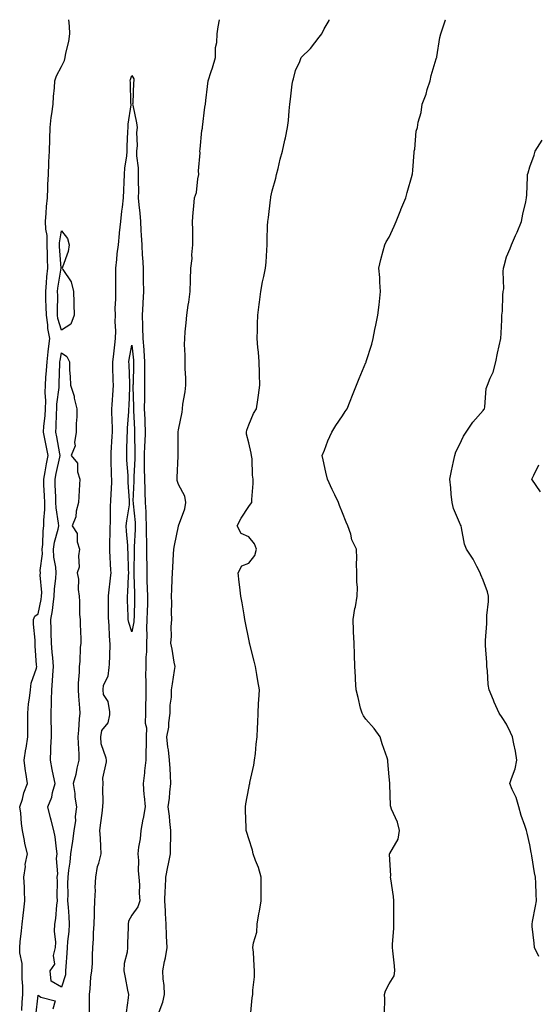
# Model space of a CAD drawing. Units: inches. Extents: x 1016003 to 1018643, y 7348058 to 7350698.
# Drawn here: x 1017380 to 1017602, y 7350278 to 7350698 of the extents above; entities that cross this region are included whole.
import ezdxf

# ---------------------------------------------------------------- set-up
doc = ezdxf.new("R2010")
doc.units = ezdxf.units.IN
doc.header["$MEASUREMENT"] = 0
doc.layers.add('Contour_10167348', color=7, linetype='Continuous', true_color=0xaa6e41)

msp = doc.modelspace()

# ---------------------------------------------------------------- linework, layer by layer
at = {"layer": 'Contour_10167348'}
for points in [[(1017381.19, 7350275.06, 3259), (1017381.3, 7350278.67, 3259), (1017381.53, 7350281.92, 3259), (1017381.5, 7350285.37, 3259), (1017381.33, 7350288.63, 3259), (1017381.31, 7350291.92, 3259), (1017381.23, 7350295.1, 3259), (1017380.31, 7350299.67, 3259), (1017380.23, 7350301.92, 3259), (1017380.49, 7350304.36, 3259), (1017380.95, 7350309.02, 3259), (1017381.27, 7350311.92, 3259), (1017381.73, 7350315.6, 3259), (1017381.97, 7350318.01, 3259), (1017382.48, 7350321.92, 3259), (1017382.25, 7350326.12, 3259), (1017382.26, 7350327.71, 3259), (1017382.05, 7350331.92, 3259), (1017382.66, 7350336.52, 3259), (1017382.62, 7350337.35, 3259), (1017383.51, 7350341.92, 3259), (1017382.48, 7350346.35, 3259), (1017382.31, 7350347.66, 3259), (1017381.48, 7350351.92, 3259), (1017380.99, 7350354.86, 3259), (1017380.72, 7350359.25, 3259), (1017380.34, 7350361.92, 3259), (1017381.38, 7350365.25, 3259), (1017381.95, 7350368.02, 3259), (1017383.57, 7350371.92, 3259), (1017382.81, 7350376.67, 3259), (1017382.76, 7350377.21, 3259), (1017382.1, 7350381.92, 3259), (1017382.88, 7350386.76, 3259), (1017382.93, 7350387.03, 3259), (1017383.69, 7350391.92, 3259), (1017383.67, 7350396.3, 3259), (1017383.71, 7350397.59, 3259), (1017383.68, 7350401.92, 3259), (1017383.98, 7350405.99, 3259), (1017384.46, 7350408.33, 3259), (1017384.79, 7350411.92, 3259), (1017385.16, 7350414.82, 3259), (1017387.36, 7350421.23, 3259), (1017387.48, 7350421.92, 3259), (1017387.45, 7350422.52, 3259), (1017386.87, 7350430.74, 3259), (1017386.8, 7350431.92, 3259), (1017386.8, 7350433.17, 3259), (1017386.16, 7350440.03, 3259), (1017386.16, 7350441.92, 3259), (1017386.63, 7350443.34, 3259), (1017388.05, 7350444.39, 3259), (1017389.41, 7350450.56, 3259), (1017389.61, 7350451.92, 3259), (1017389.65, 7350453.52, 3259), (1017389.04, 7350460.94, 3259), (1017389.06, 7350461.92, 3259), (1017389.01, 7350462.88, 3259), (1017389.92, 7350470.05, 3259), (1017389.86, 7350471.92, 3259), (1017390.13, 7350474.01, 3259), (1017390.22, 7350479.75, 3259), (1017390.6, 7350481.92, 3259), (1017390.51, 7350484.38, 3259), (1017391, 7350488.97, 3259), (1017390.92, 7350491.92, 3259), (1017390.81, 7350494.68, 3259), (1017390.59, 7350499.38, 3259), (1017390.49, 7350501.92, 3259), (1017391.06, 7350504.92, 3259), (1017391.61, 7350508.36, 3259), (1017392.32, 7350511.92, 3259), (1017391.65, 7350515.52, 3259), (1017390.94, 7350519.03, 3259), (1017390.39, 7350521.92, 3259), (1017390.57, 7350524.44, 3259), (1017391.1, 7350528.87, 3259), (1017391.3, 7350531.92, 3259), (1017391.39, 7350535.26, 3259), (1017391.15, 7350538.83, 3259), (1017391.24, 7350541.92, 3259), (1017391.44, 7350545.31, 3259), (1017391.7, 7350548.27, 3259), (1017391.9, 7350551.92, 3259), (1017392.4, 7350556.27, 3259), (1017392.46, 7350557.5, 3259), (1017393.04, 7350561.92, 3259), (1017392.25, 7350566.12, 3259), (1017392.21, 7350567.76, 3259), (1017391.61, 7350571.92, 3259), (1017391.58, 7350575.44, 3259), (1017391.44, 7350578.53, 3259), (1017391.4, 7350581.92, 3259), (1017391.73, 7350585.6, 3259), (1017391.81, 7350588.17, 3259), (1017392.2, 7350591.92, 3259), (1017392.09, 7350595.96, 3259), (1017392.14, 7350597.83, 3259), (1017392.03, 7350601.92, 3259), (1017391.96, 7350605.83, 3259), (1017391.38, 7350608.59, 3259), (1017391.28, 7350611.92, 3259), (1017391.59, 7350615.45, 3259), (1017391.7, 7350618.27, 3259), (1017392.04, 7350621.92, 3259), (1017392.23, 7350626.1, 3259), (1017392.31, 7350627.67, 3259), (1017392.5, 7350631.92, 3259), (1017392.68, 7350636.55, 3259), (1017392.7, 7350637.27, 3259), (1017392.89, 7350641.92, 3259), (1017393.07, 7350646.9, 3259), (1017393.08, 7350646.94, 3259), (1017393.26, 7350651.92, 3259), (1017393.69, 7350656.27, 3259), (1017393.99, 7350657.85, 3259), (1017394.46, 7350661.92, 3259), (1017394.7, 7350665.27, 3259), (1017395.06, 7350668.93, 3259), (1017395.29, 7350671.92, 3259), (1017395.94, 7350674.03, 3259), (1017398.05, 7350678.05, 3259), (1017399.38, 7350680.59, 3259), (1017399.6, 7350681.92, 3259), (1017399.92, 7350683.78, 3259), (1017401.28, 7350688.69, 3259), (1017401.69, 7350691.92, 3259), (1017401.43, 7350695.3, 3259), (1017401.19, 7350698, 3259)], [(1017439.4, 7350273.27, 3258), (1017441.35, 7350278.62, 3258), (1017441.99, 7350281.92, 3258), (1017441.85, 7350285.71, 3258), (1017441.45, 7350288.52, 3258), (1017441.3, 7350291.92, 3258), (1017442.05, 7350295.92, 3258), (1017442.48, 7350297.49, 3258), (1017443.15, 7350301.92, 3258), (1017442.94, 7350306.81, 3258), (1017442.92, 7350307.05, 3258), (1017442.71, 7350311.92, 3258), (1017442.5, 7350316.38, 3258), (1017442.45, 7350317.52, 3258), (1017442.26, 7350321.92, 3258), (1017442.41, 7350326.28, 3258), (1017442.52, 7350327.45, 3258), (1017442.66, 7350331.92, 3258), (1017443.54, 7350336.43, 3258), (1017443.77, 7350337.64, 3258), (1017444.6, 7350341.92, 3258), (1017444.64, 7350345.33, 3258), (1017444.69, 7350348.56, 3258), (1017444.72, 7350351.92, 3258), (1017444.29, 7350355.68, 3258), (1017444.18, 7350358.05, 3258), (1017443.66, 7350361.92, 3258), (1017444.25, 7350365.71, 3258), (1017444.32, 7350368.19, 3258), (1017444.79, 7350371.92, 3258), (1017444.55, 7350375.42, 3258), (1017444.42, 7350378.29, 3258), (1017444.16, 7350381.92, 3258), (1017443.71, 7350386.25, 3258), (1017443.53, 7350387.4, 3258), (1017443.12, 7350391.92, 3258), (1017443.92, 7350396.06, 3258), (1017443.92, 7350397.79, 3258), (1017444.49, 7350401.92, 3258), (1017444.53, 7350405.44, 3258), (1017444.99, 7350408.86, 3258), (1017445.05, 7350411.92, 3258), (1017445.45, 7350414.52, 3258), (1017446.31, 7350420.18, 3258), (1017446.58, 7350421.92, 3258), (1017446.23, 7350423.74, 3258), (1017445.38, 7350429.25, 3258), (1017444.83, 7350431.92, 3258), (1017445.1, 7350434.87, 3258), (1017444.96, 7350438.83, 3258), (1017445.18, 7350441.92, 3258), (1017445.09, 7350444.88, 3258), (1017445.18, 7350449.05, 3258), (1017445.08, 7350451.92, 3258), (1017445.25, 7350454.72, 3258), (1017445.34, 7350459.21, 3258), (1017445.49, 7350461.92, 3258), (1017445.62, 7350464.35, 3258), (1017445.95, 7350469.82, 3258), (1017446.07, 7350471.92, 3258), (1017446.36, 7350473.61, 3258), (1017448.05, 7350481.81, 3258), (1017448.08, 7350481.89, 3258), (1017448.09, 7350481.92, 3258), (1017448.1, 7350481.97, 3258), (1017450.79, 7350489.17, 3258), (1017451.22, 7350491.92, 3258), (1017450.76, 7350494.63, 3258), (1017448.05, 7350499.63, 3258), (1017447.42, 7350501.29, 3258), (1017447.4, 7350501.92, 3258), (1017447.44, 7350502.53, 3258), (1017447.84, 7350511.71, 3258), (1017447.86, 7350511.92, 3258), (1017447.84, 7350512.13, 3258), (1017447.96, 7350521.83, 3258), (1017447.95, 7350521.92, 3258), (1017447.96, 7350522.01, 3258), (1017448.05, 7350522.93, 3258), (1017449.55, 7350530.42, 3258), (1017449.71, 7350531.92, 3258), (1017449.94, 7350533.81, 3258), (1017450.9, 7350539.07, 3258), (1017451.2, 7350541.92, 3258), (1017451.16, 7350545.03, 3258), (1017450.9, 7350549.07, 3258), (1017450.85, 7350551.92, 3258), (1017450.88, 7350554.75, 3258), (1017450.66, 7350559.31, 3258), (1017450.69, 7350561.92, 3258), (1017450.94, 7350564.81, 3258), (1017451.32, 7350568.64, 3258), (1017451.61, 7350571.92, 3258), (1017452.22, 7350576.09, 3258), (1017452.49, 7350577.47, 3258), (1017453.07, 7350581.92, 3258), (1017453.14, 7350586.83, 3258), (1017453.15, 7350587.02, 3258), (1017453.23, 7350591.92, 3258), (1017453.86, 7350596.11, 3258), (1017453.77, 7350597.65, 3258), (1017454.22, 7350601.92, 3258), (1017454.1, 7350605.87, 3258), (1017454.17, 7350608.04, 3258), (1017454.04, 7350611.92, 3258), (1017454.26, 7350615.71, 3258), (1017454.58, 7350618.45, 3258), (1017454.81, 7350621.92, 3258), (1017455.68, 7350624.29, 3258), (1017456.22, 7350630.1, 3258), (1017456.67, 7350631.92, 3258), (1017456.54, 7350633.44, 3258), (1017457.28, 7350641.15, 3258), (1017457.17, 7350641.92, 3258), (1017457.25, 7350642.73, 3258), (1017458.05, 7350650.73, 3258), (1017458.23, 7350651.74, 3258), (1017458.26, 7350651.92, 3258), (1017458.28, 7350652.15, 3258), (1017459.34, 7350660.63, 3258), (1017459.5, 7350661.92, 3258), (1017459.7, 7350663.57, 3258), (1017460.44, 7350669.53, 3258), (1017460.74, 7350671.92, 3258), (1017461.99, 7350675.86, 3258), (1017462.55, 7350677.42, 3258), (1017463.78, 7350681.92, 3258), (1017463.89, 7350686.08, 3258), (1017464.38, 7350688.25, 3258), (1017464.51, 7350691.92, 3258), (1017465.02, 7350694.95, 3258), (1017465.61, 7350698, 3258)], [(1017478.82, 7350272.69, 3257), (1017479.51, 7350280.46, 3257), (1017479.77, 7350281.92, 3257), (1017479.81, 7350283.68, 3257), (1017480.49, 7350289.48, 3257), (1017480.55, 7350291.92, 3257), (1017480.31, 7350294.18, 3257), (1017480, 7350299.97, 3257), (1017479.81, 7350301.92, 3257), (1017480.01, 7350303.88, 3257), (1017481.46, 7350308.52, 3257), (1017481.67, 7350311.92, 3257), (1017482.38, 7350316.25, 3257), (1017482.55, 7350317.42, 3257), (1017483.31, 7350321.92, 3257), (1017483.33, 7350326.63, 3257), (1017483.36, 7350327.23, 3257), (1017483.38, 7350331.92, 3257), (1017482.17, 7350336.04, 3257), (1017480.93, 7350339.04, 3257), (1017479.91, 7350341.92, 3257), (1017479.65, 7350343.52, 3257), (1017478.05, 7350348.39, 3257), (1017477.18, 7350351.05, 3257), (1017476.94, 7350351.92, 3257), (1017476.93, 7350353.04, 3257), (1017476.68, 7350360.55, 3257), (1017476.66, 7350361.92, 3257), (1017476.74, 7350363.22, 3257), (1017478.05, 7350369.91, 3257), (1017478.4, 7350371.57, 3257), (1017478.44, 7350371.92, 3257), (1017478.53, 7350372.4, 3257), (1017480.18, 7350379.79, 3257), (1017480.53, 7350381.92, 3257), (1017480.84, 7350384.71, 3257), (1017481.2, 7350388.77, 3257), (1017481.56, 7350391.92, 3257), (1017481.7, 7350395.57, 3257), (1017481.92, 7350398.05, 3257), (1017482.05, 7350401.92, 3257), (1017482.26, 7350406.13, 3257), (1017482.36, 7350407.61, 3257), (1017482.57, 7350411.92, 3257), (1017481.96, 7350415.83, 3257), (1017481.46, 7350418.51, 3257), (1017480.9, 7350421.92, 3257), (1017480.34, 7350424.21, 3257), (1017478.5, 7350431.47, 3257), (1017478.39, 7350431.92, 3257), (1017478.33, 7350432.2, 3257), (1017478.05, 7350433.6, 3257), (1017476.67, 7350440.54, 3257), (1017476.4, 7350441.92, 3257), (1017476.06, 7350443.92, 3257), (1017475.18, 7350449.04, 3257), (1017474.66, 7350451.92, 3257), (1017474.23, 7350455.73, 3257), (1017473.98, 7350457.85, 3257), (1017473.53, 7350461.92, 3257), (1017475.12, 7350464.85, 3257), (1017478.05, 7350465.97, 3257), (1017480.64, 7350469.33, 3257), (1017481.35, 7350471.92, 3257), (1017480.43, 7350474.3, 3257), (1017478.05, 7350477.25, 3257), (1017474.75, 7350478.62, 3257), (1017473.13, 7350481.92, 3257), (1017474.78, 7350485.2, 3257), (1017478.05, 7350490.15, 3257), (1017478.76, 7350491.2, 3257), (1017479.28, 7350491.92, 3257), (1017479.29, 7350493.16, 3257), (1017479.92, 7350500.05, 3257), (1017479.92, 7350501.92, 3257), (1017479.67, 7350503.54, 3257), (1017479.46, 7350510.52, 3257), (1017479.27, 7350511.92, 3257), (1017479.09, 7350512.95, 3257), (1017478.05, 7350517.36, 3257), (1017477.13, 7350521, 3257), (1017477.02, 7350521.92, 3257), (1017477.18, 7350522.79, 3257), (1017478.05, 7350524.99, 3257), (1017480.06, 7350529.91, 3257), (1017481.34, 7350531.92, 3257), (1017481.91, 7350535.78, 3257), (1017482.2, 7350537.77, 3257), (1017482.83, 7350541.92, 3257), (1017482.66, 7350546.53, 3257), (1017482.66, 7350547.31, 3257), (1017482.5, 7350551.92, 3257), (1017482.15, 7350556.02, 3257), (1017481.96, 7350558.01, 3257), (1017481.61, 7350561.92, 3257), (1017481.75, 7350565.62, 3257), (1017481.83, 7350568.14, 3257), (1017481.97, 7350571.92, 3257), (1017482.5, 7350576.37, 3257), (1017482.62, 7350577.35, 3257), (1017483.17, 7350581.92, 3257), (1017483.9, 7350586.07, 3257), (1017484.52, 7350588.39, 3257), (1017485.25, 7350591.92, 3257), (1017485.42, 7350594.54, 3257), (1017485.7, 7350599.56, 3257), (1017485.85, 7350601.92, 3257), (1017485.94, 7350604.03, 3257), (1017486.07, 7350609.94, 3257), (1017486.15, 7350611.92, 3257), (1017486.47, 7350613.5, 3257), (1017487.27, 7350621.14, 3257), (1017487.41, 7350621.92, 3257), (1017487.52, 7350622.45, 3257), (1017488.05, 7350625, 3257), (1017489.58, 7350630.39, 3257), (1017489.93, 7350631.92, 3257), (1017490.58, 7350634.45, 3257), (1017491.47, 7350638.5, 3257), (1017492.42, 7350641.92, 3257), (1017493.44, 7350646.53, 3257), (1017493.65, 7350647.51, 3257), (1017494.6, 7350651.92, 3257), (1017494.95, 7350655.01, 3257), (1017495.26, 7350659.12, 3257), (1017495.54, 7350661.92, 3257), (1017495.89, 7350664.07, 3257), (1017496.63, 7350670.51, 3257), (1017496.85, 7350671.92, 3257), (1017497.15, 7350672.82, 3257), (1017498.05, 7350676.33, 3257), (1017499.79, 7350680.18, 3257), (1017500.43, 7350681.92, 3257), (1017504.33, 7350685.64, 3257), (1017508.05, 7350690.53, 3257), (1017508.67, 7350691.3, 3257), (1017509.22, 7350691.92, 3257), (1017510.27, 7350694.14, 3257), (1017512.31, 7350697.66, 3257), (1017512.41, 7350698, 3257)], [(1017535.99, 7350273.98, 3256), (1017536.19, 7350280.06, 3256), (1017536.03, 7350281.92, 3256), (1017536.48, 7350283.49, 3256), (1017538.05, 7350286.37, 3256), (1017540.06, 7350289.91, 3256), (1017540.44, 7350291.92, 3256), (1017540.31, 7350294.18, 3256), (1017539.52, 7350300.45, 3256), (1017539.43, 7350301.92, 3256), (1017539.46, 7350303.33, 3256), (1017539.93, 7350310.04, 3256), (1017539.97, 7350311.92, 3256), (1017540, 7350313.88, 3256), (1017539.95, 7350320.02, 3256), (1017540, 7350321.92, 3256), (1017539.9, 7350323.76, 3256), (1017538.66, 7350331.31, 3256), (1017538.62, 7350331.92, 3256), (1017538.65, 7350332.51, 3256), (1017538.17, 7350341.8, 3256), (1017538.18, 7350341.92, 3256), (1017538.25, 7350342.12, 3256), (1017541.8, 7350348.17, 3256), (1017542.43, 7350351.92, 3256), (1017541.59, 7350355.46, 3256), (1017538.98, 7350361, 3256), (1017538.66, 7350361.92, 3256), (1017538.52, 7350362.38, 3256), (1017538.24, 7350371.73, 3256), (1017538.2, 7350371.92, 3256), (1017538.2, 7350372.07, 3256), (1017538.05, 7350374.78, 3256), (1017537.46, 7350381.33, 3256), (1017537.37, 7350381.92, 3256), (1017537.06, 7350382.91, 3256), (1017534.98, 7350388.85, 3256), (1017534.17, 7350391.92, 3256), (1017531.59, 7350395.46, 3256), (1017528.05, 7350399.36, 3256), (1017526.95, 7350400.82, 3256), (1017526.4, 7350401.92, 3256), (1017525.81, 7350404.15, 3256), (1017524.77, 7350408.64, 3256), (1017523.84, 7350411.92, 3256), (1017523.57, 7350416.4, 3256), (1017523.58, 7350417.45, 3256), (1017523.26, 7350421.92, 3256), (1017523.12, 7350426.85, 3256), (1017523.13, 7350427, 3256), (1017522.97, 7350431.92, 3256), (1017522.8, 7350436.67, 3256), (1017522.77, 7350437.2, 3256), (1017522.57, 7350441.92, 3256), (1017523.36, 7350446.61, 3256), (1017523.54, 7350447.4, 3256), (1017524.36, 7350451.92, 3256), (1017524.41, 7350455.56, 3256), (1017524.15, 7350458.03, 3256), (1017524.2, 7350461.92, 3256), (1017524.06, 7350465.91, 3256), (1017524.19, 7350468.06, 3256), (1017524.04, 7350471.92, 3256), (1017522.1, 7350475.98, 3256), (1017521.56, 7350478.42, 3256), (1017520.36, 7350481.92, 3256), (1017519.58, 7350483.45, 3256), (1017518.05, 7350487.45, 3256), (1017516.73, 7350490.6, 3256), (1017516.33, 7350491.92, 3256), (1017514.75, 7350495.22, 3256), (1017513.61, 7350497.48, 3256), (1017511.72, 7350501.92, 3256), (1017511.01, 7350504.88, 3256), (1017509.85, 7350510.12, 3256), (1017509.43, 7350511.92, 3256), (1017510.34, 7350514.21, 3256), (1017511.76, 7350518.21, 3256), (1017513.46, 7350521.92, 3256), (1017515.24, 7350524.73, 3256), (1017518.05, 7350528.91, 3256), (1017519.24, 7350530.73, 3256), (1017519.99, 7350531.92, 3256), (1017521.33, 7350535.2, 3256), (1017522.32, 7350537.65, 3256), (1017524.09, 7350541.92, 3256), (1017525.11, 7350544.85, 3256), (1017528.05, 7350551.68, 3256), (1017528.12, 7350551.85, 3256), (1017528.16, 7350551.92, 3256), (1017528.2, 7350552.07, 3256), (1017530.53, 7350559.44, 3256), (1017531.12, 7350561.92, 3256), (1017531.93, 7350565.8, 3256), (1017532.35, 7350567.62, 3256), (1017533.21, 7350571.92, 3256), (1017533.66, 7350576.32, 3256), (1017533.85, 7350577.72, 3256), (1017534.31, 7350581.92, 3256), (1017533.99, 7350585.98, 3256), (1017534.03, 7350587.9, 3256), (1017533.62, 7350591.92, 3256), (1017534.37, 7350595.6, 3256), (1017535.47, 7350599.34, 3256), (1017536.09, 7350601.92, 3256), (1017536.75, 7350603.22, 3256), (1017538.05, 7350605.21, 3256), (1017540.16, 7350609.81, 3256), (1017541, 7350611.92, 3256), (1017543, 7350616.87, 3256), (1017543.03, 7350616.94, 3256), (1017545.09, 7350621.92, 3256), (1017545.67, 7350624.3, 3256), (1017547.81, 7350631.67, 3256), (1017547.87, 7350631.92, 3256), (1017547.88, 7350632.08, 3256), (1017548.05, 7350633.82, 3256), (1017548.68, 7350641.28, 3256), (1017548.69, 7350641.92, 3256), (1017548.89, 7350642.76, 3256), (1017549.51, 7350650.46, 3256), (1017550.04, 7350651.92, 3256), (1017550.42, 7350654.29, 3256), (1017551.64, 7350658.33, 3256), (1017552.03, 7350661.92, 3256), (1017553.73, 7350666.24, 3256), (1017554.26, 7350668.13, 3256), (1017555.51, 7350671.92, 3256), (1017555.86, 7350674.11, 3256), (1017558.05, 7350681.34, 3256), (1017558.2, 7350681.77, 3256), (1017558.27, 7350681.92, 3256), (1017558.34, 7350682.21, 3256), (1017559.64, 7350690.33, 3256), (1017560.05, 7350691.92, 3256), (1017561.04, 7350694.91, 3256), (1017562.02, 7350697.95, 3256), (1017562.04, 7350698, 3256)], [(1017410.07, 7350273.94, 3258), (1017410.05, 7350279.91, 3258), (1017410.05, 7350281.92, 3258), (1017410.37, 7350284.24, 3258), (1017410.65, 7350289.32, 3258), (1017411.08, 7350291.92, 3258), (1017411.25, 7350295.12, 3258), (1017411.31, 7350298.66, 3258), (1017411.51, 7350301.92, 3258), (1017411.71, 7350305.58, 3258), (1017411.78, 7350308.18, 3258), (1017412.01, 7350311.92, 3258), (1017412.17, 7350316.04, 3258), (1017412.19, 7350317.78, 3258), (1017412.38, 7350321.92, 3258), (1017412.57, 7350326.44, 3258), (1017412.49, 7350327.48, 3258), (1017412.75, 7350331.92, 3258), (1017413.48, 7350336.49, 3258), (1017414.06, 7350337.92, 3258), (1017415.03, 7350341.92, 3258), (1017414.85, 7350345.12, 3258), (1017414.7, 7350348.57, 3258), (1017414.51, 7350351.92, 3258), (1017414.82, 7350355.16, 3258), (1017415.48, 7350359.35, 3258), (1017415.76, 7350361.92, 3258), (1017415.86, 7350364.11, 3258), (1017415.77, 7350369.65, 3258), (1017415.86, 7350371.92, 3258), (1017415.74, 7350374.24, 3258), (1017417.34, 7350381.21, 3258), (1017417.27, 7350381.92, 3258), (1017417.16, 7350382.81, 3258), (1017415.07, 7350388.94, 3258), (1017414.88, 7350391.92, 3258), (1017415.37, 7350394.6, 3258), (1017418.05, 7350397.84, 3258), (1017418.76, 7350401.21, 3258), (1017418.69, 7350401.92, 3258), (1017418.68, 7350402.55, 3258), (1017418.05, 7350407, 3258), (1017416.07, 7350409.94, 3258), (1017415.89, 7350411.92, 3258), (1017416.06, 7350413.91, 3258), (1017418.05, 7350417.71, 3258), (1017418.49, 7350421.48, 3258), (1017418.48, 7350421.92, 3258), (1017418.52, 7350422.39, 3258), (1017418.83, 7350431.14, 3258), (1017418.92, 7350431.92, 3258), (1017418.76, 7350432.63, 3258), (1017418.24, 7350441.73, 3258), (1017418.21, 7350441.92, 3258), (1017418.2, 7350442.07, 3258), (1017418.13, 7350451.84, 3258), (1017418.13, 7350451.92, 3258), (1017418.14, 7350452, 3258), (1017419.14, 7350460.82, 3258), (1017419.23, 7350461.92, 3258), (1017419.18, 7350463.05, 3258), (1017418.72, 7350471.24, 3258), (1017418.69, 7350471.92, 3258), (1017418.67, 7350472.55, 3258), (1017418.89, 7350481.08, 3258), (1017418.87, 7350481.92, 3258), (1017418.94, 7350482.81, 3258), (1017418.99, 7350490.98, 3258), (1017419.08, 7350491.92, 3258), (1017419.08, 7350492.94, 3258), (1017419.53, 7350500.43, 3258), (1017419.52, 7350501.92, 3258), (1017419.46, 7350503.33, 3258), (1017419.28, 7350510.69, 3258), (1017419.22, 7350511.92, 3258), (1017419.27, 7350513.14, 3258), (1017419.71, 7350520.26, 3258), (1017419.79, 7350521.92, 3258), (1017419.82, 7350523.69, 3258), (1017419.56, 7350530.4, 3258), (1017419.59, 7350531.92, 3258), (1017419.68, 7350533.56, 3258), (1017420.12, 7350539.85, 3258), (1017420.23, 7350541.92, 3258), (1017420.16, 7350544.03, 3258), (1017420.03, 7350549.94, 3258), (1017419.97, 7350551.92, 3258), (1017420.27, 7350554.13, 3258), (1017420.78, 7350559.19, 3258), (1017421.17, 7350561.92, 3258), (1017421.24, 7350565.11, 3258), (1017421, 7350568.97, 3258), (1017421.08, 7350571.92, 3258), (1017421.04, 7350574.91, 3258), (1017421.28, 7350578.69, 3258), (1017421.24, 7350581.92, 3258), (1017421.32, 7350585.19, 3258), (1017421.25, 7350588.71, 3258), (1017421.33, 7350591.92, 3258), (1017421.76, 7350595.63, 3258), (1017421.87, 7350598.1, 3258), (1017422.39, 7350601.92, 3258), (1017422.86, 7350606.73, 3258), (1017422.9, 7350607.07, 3258), (1017423.37, 7350611.92, 3258), (1017423.77, 7350616.2, 3258), (1017424.09, 7350617.96, 3258), (1017424.53, 7350621.92, 3258), (1017424.68, 7350625.29, 3258), (1017424.81, 7350628.68, 3258), (1017424.94, 7350631.92, 3258), (1017425.18, 7350634.79, 3258), (1017425.91, 7350639.78, 3258), (1017426.11, 7350641.92, 3258), (1017426.17, 7350643.8, 3258), (1017426.43, 7350650.3, 3258), (1017426.48, 7350651.92, 3258), (1017426.58, 7350653.39, 3258), (1017427.77, 7350661.64, 3258), (1017427.79, 7350661.92, 3258), (1017427.75, 7350662.23, 3258), (1017427.48, 7350671.36, 3258), (1017427.38, 7350671.92, 3258), (1017427.51, 7350672.46, 3258), (1017428.05, 7350674.12, 3258), (1017428.95, 7350672.82, 3258), (1017429, 7350671.92, 3258), (1017428.84, 7350671.12, 3258), (1017428.49, 7350662.36, 3258), (1017428.43, 7350661.92, 3258), (1017428.51, 7350661.46, 3258), (1017430.11, 7350653.98, 3258), (1017430.44, 7350651.92, 3258), (1017430.14, 7350649.83, 3258), (1017430.41, 7350644.28, 3258), (1017430.17, 7350641.92, 3258), (1017430.11, 7350639.86, 3258), (1017430.84, 7350634.71, 3258), (1017430.78, 7350631.92, 3258), (1017430.76, 7350629.21, 3258), (1017430.89, 7350624.77, 3258), (1017430.87, 7350621.92, 3258), (1017431.07, 7350618.9, 3258), (1017431.58, 7350615.45, 3258), (1017431.77, 7350611.92, 3258), (1017431.99, 7350607.99, 3258), (1017432.12, 7350605.99, 3258), (1017432.34, 7350601.92, 3258), (1017432.57, 7350597.4, 3258), (1017432.7, 7350596.56, 3258), (1017432.89, 7350591.92, 3258), (1017432.95, 7350587.01, 3258), (1017432.96, 7350586.83, 3258), (1017433.02, 7350581.92, 3258), (1017432.83, 7350577.15, 3258), (1017432.8, 7350576.66, 3258), (1017432.58, 7350571.92, 3258), (1017432.68, 7350567.29, 3258), (1017432.73, 7350566.6, 3258), (1017432.82, 7350561.92, 3258), (1017433.21, 7350557.07, 3258), (1017433.22, 7350556.76, 3258), (1017433.57, 7350551.92, 3258), (1017433.52, 7350547.39, 3258), (1017433.53, 7350546.44, 3258), (1017433.47, 7350541.92, 3258), (1017433.47, 7350537.34, 3258), (1017433.45, 7350536.52, 3258), (1017433.44, 7350531.92, 3258), (1017433.6, 7350527.46, 3258), (1017433.62, 7350526.36, 3258), (1017433.76, 7350521.92, 3258), (1017433.6, 7350517.47, 3258), (1017433.52, 7350516.46, 3258), (1017433.37, 7350511.92, 3258), (1017433.4, 7350507.27, 3258), (1017433.44, 7350506.53, 3258), (1017433.47, 7350501.92, 3258), (1017433.59, 7350497.45, 3258), (1017433.7, 7350496.26, 3258), (1017433.83, 7350491.92, 3258), (1017434.05, 7350487.92, 3258), (1017434.03, 7350485.95, 3258), (1017434.21, 7350481.92, 3258), (1017434.21, 7350478.08, 3258), (1017434.37, 7350475.6, 3258), (1017434.38, 7350471.92, 3258), (1017434.38, 7350468.25, 3258), (1017434.45, 7350465.53, 3258), (1017434.45, 7350461.92, 3258), (1017434.58, 7350458.45, 3258), (1017434.72, 7350455.25, 3258), (1017434.85, 7350451.92, 3258), (1017434.73, 7350448.6, 3258), (1017434.6, 7350445.37, 3258), (1017434.49, 7350441.92, 3258), (1017434.31, 7350438.17, 3258), (1017434.58, 7350435.38, 3258), (1017434.36, 7350431.92, 3258), (1017434.32, 7350428.19, 3258), (1017434.05, 7350425.92, 3258), (1017434.02, 7350421.92, 3258), (1017433.97, 7350417.84, 3258), (1017434.12, 7350415.84, 3258), (1017434.08, 7350411.92, 3258), (1017434.05, 7350407.92, 3258), (1017433.93, 7350406.05, 3258), (1017433.9, 7350401.92, 3258), (1017433.85, 7350397.72, 3258), (1017434.3, 7350395.67, 3258), (1017434.21, 7350391.92, 3258), (1017434.17, 7350388.04, 3258), (1017434.12, 7350385.85, 3258), (1017434.08, 7350381.92, 3258), (1017433.55, 7350377.42, 3258), (1017433.49, 7350376.48, 3258), (1017432.88, 7350371.92, 3258), (1017433.27, 7350367.14, 3258), (1017433.38, 7350366.59, 3258), (1017433.85, 7350361.92, 3258), (1017432.93, 7350357.04, 3258), (1017432.87, 7350356.74, 3258), (1017431.92, 7350351.92, 3258), (1017431.61, 7350348.36, 3258), (1017430.95, 7350344.83, 3258), (1017430.66, 7350341.92, 3258), (1017430.94, 7350339.03, 3258), (1017430.78, 7350334.65, 3258), (1017431.15, 7350331.92, 3258), (1017431.35, 7350328.62, 3258), (1017431.3, 7350325.17, 3258), (1017431.55, 7350321.92, 3258), (1017430.71, 7350319.26, 3258), (1017428.05, 7350315.68, 3258), (1017426.72, 7350313.24, 3258), (1017426.52, 7350311.92, 3258), (1017426.57, 7350310.44, 3258), (1017426.2, 7350303.77, 3258), (1017426.25, 7350301.92, 3258), (1017426.08, 7350299.95, 3258), (1017424.85, 7350295.12, 3258), (1017424.65, 7350291.92, 3258), (1017425.28, 7350289.14, 3258), (1017426.28, 7350283.69, 3258), (1017426.65, 7350281.92, 3258), (1017426.55, 7350280.42, 3258), (1017425.76, 7350274.21, 3258)], [(1017601.87, 7350298.1, 3255), (1017600, 7350301.92, 3255), (1017599.93, 7350303.8, 3255), (1017599.05, 7350310.92, 3255), (1017599.01, 7350311.92, 3255), (1017599.23, 7350313.1, 3255), (1017600.44, 7350319.53, 3255), (1017600.92, 7350321.92, 3255), (1017600.79, 7350324.67, 3255), (1017600.55, 7350329.42, 3255), (1017600.43, 7350331.92, 3255), (1017599.98, 7350333.85, 3255), (1017598.93, 7350341.05, 3255), (1017598.74, 7350341.92, 3255), (1017598.64, 7350342.51, 3255), (1017598.05, 7350345.7, 3255), (1017596.88, 7350350.75, 3255), (1017596.64, 7350351.92, 3255), (1017595.97, 7350354.01, 3255), (1017594.4, 7350358.27, 3255), (1017593.35, 7350361.92, 3255), (1017592.16, 7350366.03, 3255), (1017590.55, 7350369.42, 3255), (1017589.57, 7350371.92, 3255), (1017590.14, 7350374.01, 3255), (1017591.72, 7350378.25, 3255), (1017592.48, 7350381.92, 3255), (1017591.85, 7350385.72, 3255), (1017591.14, 7350388.83, 3255), (1017590.57, 7350391.92, 3255), (1017589.78, 7350393.65, 3255), (1017588.05, 7350397.23, 3255), (1017586.17, 7350400.05, 3255), (1017584.96, 7350401.92, 3255), (1017582.79, 7350406.66, 3255), (1017582.46, 7350407.51, 3255), (1017580.65, 7350411.92, 3255), (1017580.31, 7350414.18, 3255), (1017579.96, 7350420.01, 3255), (1017579.71, 7350421.92, 3255), (1017579.7, 7350423.57, 3255), (1017579.05, 7350430.92, 3255), (1017579.04, 7350431.92, 3255), (1017579.05, 7350432.92, 3255), (1017579.74, 7350440.23, 3255), (1017579.75, 7350441.92, 3255), (1017579.73, 7350443.6, 3255), (1017580.4, 7350449.57, 3255), (1017580.38, 7350451.92, 3255), (1017579.92, 7350453.78, 3255), (1017578.05, 7350458.73, 3255), (1017577.16, 7350461.03, 3255), (1017576.87, 7350461.92, 3255), (1017575.4, 7350464.57, 3255), (1017573.81, 7350467.68, 3255), (1017570.94, 7350471.92, 3255), (1017570.18, 7350474.05, 3255), (1017568.88, 7350481.09, 3255), (1017568.65, 7350481.92, 3255), (1017568.44, 7350482.32, 3255), (1017568.05, 7350483.35, 3255), (1017565.51, 7350489.38, 3255), (1017564.86, 7350491.92, 3255), (1017564.51, 7350495.46, 3255), (1017564.27, 7350498.14, 3255), (1017563.89, 7350501.92, 3255), (1017564.61, 7350505.36, 3255), (1017565.51, 7350509.38, 3255), (1017566.06, 7350511.92, 3255), (1017566.43, 7350513.54, 3255), (1017568.05, 7350516.48, 3255), (1017569.69, 7350520.28, 3255), (1017570.86, 7350521.92, 3255), (1017573.74, 7350526.23, 3255), (1017578.05, 7350531.18, 3255), (1017578.38, 7350531.59, 3255), (1017578.64, 7350531.92, 3255), (1017578.81, 7350532.68, 3255), (1017579.45, 7350540.52, 3255), (1017579.94, 7350541.92, 3255), (1017581.07, 7350544.94, 3255), (1017582.38, 7350547.6, 3255), (1017583.47, 7350551.92, 3255), (1017584.28, 7350555.69, 3255), (1017584.96, 7350558.84, 3255), (1017585.63, 7350561.92, 3255), (1017585.73, 7350564.24, 3255), (1017586.06, 7350569.93, 3255), (1017586.14, 7350571.92, 3255), (1017586.33, 7350573.63, 3255), (1017586.54, 7350580.4, 3255), (1017586.68, 7350581.92, 3255), (1017586.92, 7350583.05, 3255), (1017586.63, 7350590.51, 3255), (1017586.83, 7350591.92, 3255), (1017587.01, 7350592.97, 3255), (1017588.05, 7350596.71, 3255), (1017589.71, 7350600.26, 3255), (1017590.27, 7350601.92, 3255), (1017591.98, 7350605.85, 3255), (1017592.64, 7350607.33, 3255), (1017594.52, 7350611.92, 3255), (1017595.02, 7350614.94, 3255), (1017596.35, 7350620.22, 3255), (1017596.68, 7350621.92, 3255), (1017596.73, 7350623.24, 3255), (1017597.04, 7350630.91, 3255), (1017597.08, 7350631.92, 3255), (1017597.33, 7350632.64, 3255), (1017598.05, 7350635.19, 3255), (1017599.83, 7350640.15, 3255), (1017600.36, 7350641.92, 3255), (1017603.32, 7350646.64, 3255)], [(1017602.64, 7350496.51, 3254), (1017600.78, 7350499.19, 3254), (1017598.89, 7350501.92, 3254), (1017599.69, 7350503.56, 3254), (1017601.94, 7350508.03, 3254)], [(1017387.14, 7350272.83, 3258), (1017388.05, 7350281.56, 3258), (1017389.24, 7350280.73, 3258), (1017395.31, 7350279.17, 3258), (1017394.33, 7350275.64, 3258)]]:
    msp.add_polyline3d(points, dxfattribs=at)
for points in [[(1017398.05, 7350565.51, 3258), (1017396.58, 7350570.45, 3258), (1017396.37, 7350571.92, 3258), (1017396.35, 7350573.62, 3258), (1017396.45, 7350580.32, 3258), (1017396.42, 7350581.92, 3258), (1017396.56, 7350583.41, 3258), (1017397.99, 7350591.86, 3258), (1017397.99, 7350591.98, 3258), (1017397.28, 7350601.15, 3258), (1017397.26, 7350601.92, 3258), (1017397.25, 7350602.73, 3258), (1017398.05, 7350607.82, 3258), (1017400.7, 7350604.57, 3258), (1017401.37, 7350601.92, 3258), (1017400.96, 7350599.01, 3258), (1017398.44, 7350592.31, 3258), (1017398.36, 7350591.92, 3258), (1017398.67, 7350591.3, 3258), (1017402.21, 7350586.08, 3258), (1017403.21, 7350581.92, 3258), (1017403.37, 7350577.24, 3258), (1017403.38, 7350576.59, 3258), (1017403.55, 7350571.92, 3258), (1017402, 7350567.98, 3258)], [(1017398.05, 7350284.97, 3258), (1017393.73, 7350287.6, 3258), (1017393.26, 7350291.92, 3258), (1017395.22, 7350294.75, 3258), (1017394.71, 7350298.59, 3258), (1017395.51, 7350301.92, 3258), (1017395.73, 7350304.24, 3258), (1017395.07, 7350308.94, 3258), (1017395.25, 7350311.92, 3258), (1017395.7, 7350314.27, 3258), (1017396.07, 7350319.94, 3258), (1017396.38, 7350321.92, 3258), (1017396.24, 7350323.73, 3258), (1017396.36, 7350330.23, 3258), (1017396.19, 7350331.92, 3258), (1017396.56, 7350333.41, 3258), (1017396, 7350339.87, 3258), (1017396.29, 7350341.92, 3258), (1017395.91, 7350344.05, 3258), (1017395.37, 7350349.24, 3258), (1017394.81, 7350351.92, 3258), (1017393.68, 7350356.29, 3258), (1017393.44, 7350357.31, 3258), (1017392.18, 7350361.92, 3258), (1017393.9, 7350366.07, 3258), (1017394.28, 7350368.16, 3258), (1017395.41, 7350371.92, 3258), (1017394.72, 7350375.25, 3258), (1017394.09, 7350377.96, 3258), (1017393.32, 7350381.92, 3258), (1017393.59, 7350386.38, 3258), (1017393.59, 7350387.46, 3258), (1017393.81, 7350391.92, 3258), (1017393.74, 7350396.23, 3258), (1017393.67, 7350397.54, 3258), (1017393.61, 7350401.92, 3258), (1017393.78, 7350406.19, 3258), (1017393.74, 7350407.61, 3258), (1017393.9, 7350411.92, 3258), (1017394.24, 7350415.73, 3258), (1017394.37, 7350418.24, 3258), (1017394.68, 7350421.92, 3258), (1017394.4, 7350425.57, 3258), (1017394.09, 7350427.97, 3258), (1017393.83, 7350431.92, 3258), (1017393.7, 7350436.27, 3258), (1017393.66, 7350437.53, 3258), (1017393.53, 7350441.92, 3258), (1017394.19, 7350445.78, 3258), (1017394.46, 7350448.33, 3258), (1017395, 7350451.92, 3258), (1017395.07, 7350454.89, 3258), (1017395.71, 7350459.57, 3258), (1017395.76, 7350461.92, 3258), (1017395.65, 7350464.32, 3258), (1017394.74, 7350468.61, 3258), (1017394.61, 7350471.92, 3258), (1017395.02, 7350474.95, 3258), (1017396.65, 7350480.52, 3258), (1017396.9, 7350481.92, 3258), (1017396.86, 7350483.11, 3258), (1017395.76, 7350489.63, 3258), (1017395.7, 7350491.92, 3258), (1017395.6, 7350494.37, 3258), (1017395.43, 7350499.3, 3258), (1017395.33, 7350501.92, 3258), (1017395.76, 7350504.21, 3258), (1017397.32, 7350511.19, 3258), (1017397.46, 7350511.92, 3258), (1017397.33, 7350512.64, 3258), (1017396.07, 7350519.93, 3258), (1017395.69, 7350521.92, 3258), (1017395.84, 7350524.13, 3258), (1017395.95, 7350529.82, 3258), (1017396.09, 7350531.92, 3258), (1017396.14, 7350533.83, 3258), (1017397.05, 7350540.92, 3258), (1017397.08, 7350541.92, 3258), (1017397.13, 7350542.84, 3258), (1017397.34, 7350551.21, 3258), (1017397.38, 7350551.92, 3258), (1017397.44, 7350552.52, 3258), (1017398.05, 7350555.74, 3258), (1017400.38, 7350554.26, 3258), (1017401.44, 7350551.92, 3258), (1017401.54, 7350548.44, 3258), (1017401.84, 7350545.7, 3258), (1017401.92, 7350541.92, 3258), (1017403.45, 7350537.33, 3258), (1017403.53, 7350536.44, 3258), (1017404.56, 7350531.92, 3258), (1017404.56, 7350528.43, 3258), (1017404.4, 7350525.57, 3258), (1017404.4, 7350521.92, 3258), (1017403.66, 7350517.52, 3258), (1017403.94, 7350516.03, 3258), (1017402.17, 7350511.92, 3258), (1017404.84, 7350508.71, 3258), (1017404.92, 7350505.06, 3258), (1017405.92, 7350501.92, 3258), (1017405.76, 7350499.62, 3258), (1017405.5, 7350494.47, 3258), (1017405.31, 7350491.92, 3258), (1017404.38, 7350488.25, 3258), (1017404.24, 7350485.73, 3258), (1017402.62, 7350481.92, 3258), (1017404.81, 7350478.68, 3258), (1017404.83, 7350475.15, 3258), (1017405.76, 7350471.92, 3258), (1017405.27, 7350469.14, 3258), (1017405.62, 7350464.35, 3258), (1017404.83, 7350461.92, 3258), (1017405.36, 7350459.23, 3258), (1017405.19, 7350454.79, 3258), (1017405.56, 7350451.92, 3258), (1017405.83, 7350449.7, 3258), (1017405.83, 7350444.14, 3258), (1017406.05, 7350441.92, 3258), (1017406.04, 7350439.9, 3258), (1017406.33, 7350433.63, 3258), (1017406.32, 7350431.92, 3258), (1017406.07, 7350429.94, 3258), (1017405.92, 7350424.05, 3258), (1017405.57, 7350421.92, 3258), (1017405.6, 7350419.47, 3258), (1017405.23, 7350414.74, 3258), (1017405.26, 7350411.92, 3258), (1017405.32, 7350409.19, 3258), (1017405.8, 7350404.16, 3258), (1017405.86, 7350401.92, 3258), (1017405.67, 7350399.54, 3258), (1017405.33, 7350394.65, 3258), (1017405.09, 7350391.92, 3258), (1017405.17, 7350389.04, 3258), (1017405.45, 7350384.52, 3258), (1017405.53, 7350381.92, 3258), (1017404.68, 7350378.56, 3258), (1017404.21, 7350375.76, 3258), (1017403, 7350371.92, 3258), (1017403.76, 7350367.63, 3258), (1017403.84, 7350366.13, 3258), (1017404.45, 7350361.92, 3258), (1017403.94, 7350357.81, 3258), (1017403.99, 7350355.98, 3258), (1017403.29, 7350351.92, 3258), (1017402.73, 7350347.24, 3258), (1017402.57, 7350346.45, 3258), (1017401.96, 7350341.92, 3258), (1017401.66, 7350338.31, 3258), (1017401.12, 7350334.99, 3258), (1017400.82, 7350331.92, 3258), (1017400.7, 7350329.27, 3258), (1017400.82, 7350324.69, 3258), (1017400.71, 7350321.92, 3258), (1017400.87, 7350319.1, 3258), (1017401.23, 7350315.11, 3258), (1017401.41, 7350311.92, 3258), (1017401.27, 7350308.7, 3258), (1017400.63, 7350304.49, 3258), (1017400.48, 7350301.92, 3258), (1017400.42, 7350299.55, 3258), (1017399.91, 7350293.77, 3258), (1017399.85, 7350291.92, 3258), (1017399.77, 7350290.21, 3258)], [(1017428.05, 7350436.69, 3257), (1017426.8, 7350440.67, 3257), (1017426.59, 7350441.92, 3257), (1017426.56, 7350443.42, 3257), (1017426.26, 7350450.14, 3257), (1017426.22, 7350451.92, 3257), (1017426.36, 7350453.6, 3257), (1017426.67, 7350460.55, 3257), (1017426.78, 7350461.92, 3257), (1017426.73, 7350463.24, 3257), (1017426.53, 7350470.4, 3257), (1017426.47, 7350471.92, 3257), (1017426.41, 7350473.56, 3257), (1017425.82, 7350479.7, 3257), (1017425.76, 7350481.92, 3257), (1017425.92, 7350484.05, 3257), (1017427.09, 7350490.96, 3257), (1017427.18, 7350491.92, 3257), (1017427.18, 7350492.79, 3257), (1017426.6, 7350500.47, 3257), (1017426.59, 7350501.92, 3257), (1017426.52, 7350503.45, 3257), (1017426.04, 7350509.9, 3257), (1017425.94, 7350511.92, 3257), (1017426.03, 7350513.94, 3257), (1017426.18, 7350520.05, 3257), (1017426.26, 7350521.92, 3257), (1017426.29, 7350523.67, 3257), (1017426.83, 7350530.69, 3257), (1017426.85, 7350531.92, 3257), (1017426.91, 7350533.06, 3257), (1017427.21, 7350541.09, 3257), (1017427.26, 7350541.92, 3257), (1017427.23, 7350542.74, 3257), (1017426.92, 7350550.79, 3257), (1017426.88, 7350551.92, 3257), (1017427.01, 7350552.95, 3257), (1017428.05, 7350559, 3257), (1017428.79, 7350552.66, 3257), (1017428.85, 7350551.92, 3257), (1017428.84, 7350551.13, 3257), (1017428.61, 7350542.47, 3257), (1017428.6, 7350541.92, 3257), (1017428.6, 7350541.37, 3257), (1017428.82, 7350532.69, 3257), (1017428.81, 7350531.92, 3257), (1017428.84, 7350531.13, 3257), (1017429.24, 7350523.11, 3257), (1017429.28, 7350521.92, 3257), (1017429.24, 7350520.73, 3257), (1017429.37, 7350513.24, 3257), (1017429.32, 7350511.92, 3257), (1017429.33, 7350510.64, 3257), (1017428.97, 7350502.84, 3257), (1017428.98, 7350501.92, 3257), (1017429, 7350500.97, 3257), (1017428.59, 7350492.46, 3257), (1017428.61, 7350491.92, 3257), (1017428.64, 7350491.33, 3257), (1017429.52, 7350483.39, 3257), (1017429.59, 7350481.92, 3257), (1017429.59, 7350480.38, 3257), (1017429.12, 7350472.99, 3257), (1017429.12, 7350470.85, 3257), (1017428.97, 7350462.84, 3257), (1017428.97, 7350461.92, 3257), (1017429.01, 7350460.96, 3257), (1017429.25, 7350453.13, 3257), (1017429.3, 7350451.92, 3257), (1017429.26, 7350450.71, 3257), (1017429.04, 7350442.91, 3257), (1017429.01, 7350441.92, 3257), (1017428.96, 7350441.01, 3257)]]:
    msp.add_polyline3d(points, close=True, dxfattribs=at)

doc.saveas('drawing.dxf')
